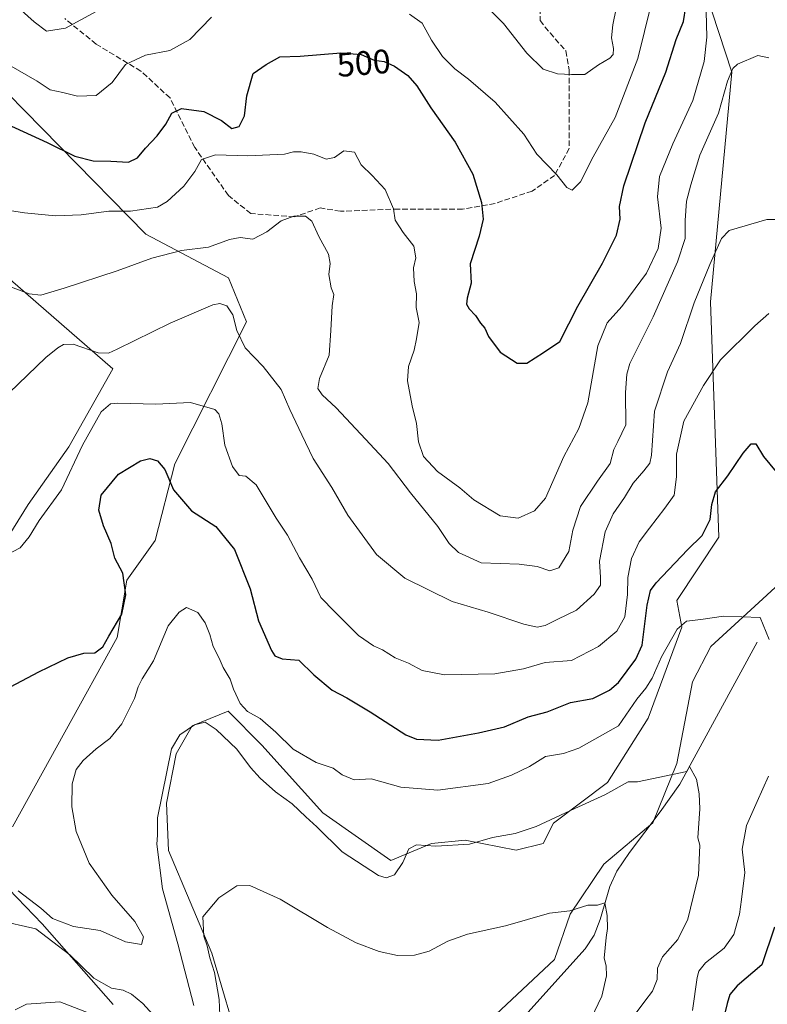
# Model space of a CAD drawing. Units: metres. Extents: x 587040 to 590483, y 4724352 to 4726710.
# Drawn here: x 589393 to 589613, y 4726202 to 4726492 of the extents above; entities that cross this region are included whole.
import ezdxf
from ezdxf.enums import TextEntityAlignment as Align

# ---------------------------------------------------------------- set-up
doc = ezdxf.new("R2010")
doc.units = ezdxf.units.M
doc.header["$MEASUREMENT"] = 0
doc.linetypes.add('DGN Style 3', pattern=[2.307223458686699, 1.648016756204785, -0.6592067024819142])
for name, color, linetype, lineweight in [('Corriente natural lineal', 142, 'Continuous', 13), ('Cultivos herbáceos CxS', 92, 'Continuous', 0), ('Cultivos leñosos CxS', 92, 'Continuous', 0), ('Curva de nivel maestra', 30, 'Continuous', 30), ('Curva de nivel normal', 30, 'Continuous', 0), ('Matorral CxS', 135, 'Continuous', 0), ('Rótulo de curva de nivel directora', 7, 'Continuous', 0), ('Senda', 7, 'DGN Style 3', 0)]:
    doc.layers.add(name, color=color, linetype=linetype, lineweight=lineweight)
doc.styles.add('Style-Arial', font='txt')

# ---------------------------------------------------------------- blocks, each defined once
blk = doc.blocks.new('*U12')
at = {"layer": 'Matorral CxS', "color": 135, "linetype": 'Continuous', "lineweight": 0}
blk.add_polyline3d([(589512.6727, 4726179.495300001, 453.9149000000034), (589550.3982999995, 4726214.780900001, 458.6840999999986), (589555.0299000005, 4726228.111500001, 460.3637000000017), (589564.9241000004, 4726242.901900001, 463.0258999999933), (589579.4232999999, 4726255.0931, 464.3693999999959), (589586.4105000002, 4726272.5613, 466.0586000000039), (589591.0683000004, 4726296.6271, 468.1922999999952), (589596.5028999997, 4726307.106699999, 469.3524999999936), (589629.5937000001, 4726337.497300001, 474.8638000000064), (589626.8309000004, 4726367.9157, 477.7005999999965), (589635.8136999998, 4726402.483100001, 483.6300000000047), (589646.8695, 4726455.7159, 491.3065000000061), (589642.7609000001, 4726468.517899999, 491.5975999999937), (589641.3435000004, 4726514.479900001, 497.2137999999978), (589655.4134999998, 4726541.148499999, 503.1114999999991), (589672.3271000005, 4726554.1623, 506.3534000000073), (589717.1586999996, 4726594.607899999, 516.000199999995), (589719.9886999996, 4726605.8037, 516.1009999999952), (589730.2840999998, 4726615.5667, 518.4573999999993)], dxfattribs=at)
blk = doc.blocks.new('*U19')
at = {"layer": 'Cultivos herbáceos CxS', "color": 92, "linetype": 'Continuous', "lineweight": 0}
for points in [[(589730.2840999998, 4726615.5667, 518.4573999999993), (589719.9886999996, 4726605.8037, 516.1009999999952), (589717.1586999996, 4726594.607899999, 516.000199999995), (589672.3271000005, 4726554.1623, 506.3534000000073), (589655.4134999998, 4726541.148499999, 503.1114999999991), (589641.3435000004, 4726514.479900001, 497.2137999999978), (589642.7609000001, 4726468.517899999, 491.5975999999937), (589646.8695, 4726455.7159, 491.3065000000061), (589635.8136999998, 4726402.483100001, 483.6300000000047), (589626.8309000004, 4726367.9157, 477.7005999999965), (589629.5937000001, 4726337.497300001, 474.8638000000064), (589596.5028999997, 4726307.106699999, 469.3524999999936), (589591.0683000004, 4726296.6271, 468.1922999999952), (589586.4105000002, 4726272.5613, 466.0586000000039), (589579.4232999999, 4726255.0931, 464.3693999999959), (589564.9241000004, 4726242.901900001, 463.0258999999933), (589555.0299000005, 4726228.111500001, 460.3637000000017), (589550.3982999995, 4726214.780900001, 458.6840999999986), (589512.6727, 4726179.495300001, 453.9149000000034)], [(589385.0884999996, 4726332.9793, 480.2786000000052), (589395.0853000004, 4726348.973300001, 481.2758000000031), (589407.0812999997, 4726365.967300001, 481.8555999999954), (589420.0768999998, 4726388.959100001, 484.2998999999982), (589382.0909000002, 4726421.9485, 492.6071999999986)], [(589378.7719000002, 4726480.626900001, 503.5414000000019), (589429.8229, 4726428.6733, 493.101999999999), (589454.2363, 4726415.7819, 487.4030000000057), (589459.4533000002, 4726402.846899999, 485.9882999999973), (589438.3157000003, 4726360.973300001, 476.2143000000069), (589432.5312999999, 4726338.329299999, 473.0348999999987), (589424.2367000004, 4726326.6161, 474.5871999999945), (589421.3258999996, 4726309.736099999, 474.483699999997), (589390.4753000002, 4726253.857100001, 473.4894999999961)], [(589379.4155000001, 4726245.7083, 471.0605000000069), (589399.2056999998, 4726225.335300001, 468.077099999995), (589420.1601, 4726201.469900001, 463.5831000000035)], [(589457.9946999997, 4726186.917500001, 457.8364000000002), (589449.2641000003, 4726216.603700001, 460.3227000000043), (589436.4589000001, 4726246.8715, 463.6735000000045), (589435.8771000003, 4726260.8413, 465.0412000000069), (589438.7874999996, 4726275.393300001, 465.3340000000026), (589443.4590999996, 4726283.645099999, 466.2611000000034), (589454.0635000002, 4726287.9937, 469.1698999999935), (589464.0597000001, 4726277.996900001, 469.0639999999985), (589482.0531000001, 4726258.003699999, 468.9140000000043), (589502.0459000003, 4726244.008099999, 466.7888999999996), (589514.0417, 4726249.006300001, 466.0506000000024), (589524.0383000001, 4726250.006100001, 466.1518999999971), (589539.0330999997, 4726247.006300001, 464.374100000001), (589547.0302999998, 4726249.005899999, 464.1843999999983), (589550.0295000002, 4726255.003500001, 465.3228999999993), (589566.0239000004, 4726266.999299999, 466.6128000000026), (589578.0201000003, 4726285.992500001, 468.1535000000004), (589587.9741000002, 4726312.789899999, 470.5921999999992), (589586.4112999998, 4726320.6931, 472.5749000000069), (589598.8324999996, 4726339.3247, 474.398199999996), (589596.4288999997, 4726408.705700001, 484.0191999999952), (589602.6491, 4726476.456700001, 490.6646000000038), (589595.0482999999, 4726499.9627, 496.2243000000017)]]:
    blk.add_polyline3d(points, dxfattribs=at)

msp = doc.modelspace()

# ---------------------------------------------------------------- linework, layer by layer
at = {"layer": 'Corriente natural lineal', "color": 142, "linetype": 'Continuous', "lineweight": 13}
msp.add_polyline3d([(589610.2001, 4726308.4001, 470.3812000000034), (589587.3300999999, 4726266.4801, 465.8010999999969), (589581.5900999998, 4726258.3201, 464.6254000000045), (589572.5201000003, 4726246.370100001, 463.6202999999951), (589568.7701000003, 4726240.800100001, 463.2252000000008), (589566.6501000002, 4726236.3201, 462.8880999999965), (589563.8101000004, 4726226.610099999, 461.1808000000019), (589562.0500999996, 4726221.960100001, 460.3858000000037), (589559.4501, 4726217.940099999, 459.6033000000025), (589537.2301000003, 4726193.200099999, 456.4814999999944)], dxfattribs=at)
at = {"layer": 'Cultivos herbáceos CxS', "color": 92, "linetype": 'Continuous', "lineweight": 0}
for points in [[(589730.2840999998, 4726615.5667, 518.4573999999993), (589719.9886999996, 4726605.8037, 516.1009999999952), (589717.1586999996, 4726594.607899999, 516.000199999995), (589672.3271000005, 4726554.1623, 506.3534000000073), (589655.4134999998, 4726541.148499999, 503.1114999999991), (589641.3435000004, 4726514.479900001, 497.2137999999978), (589642.7609000001, 4726468.517899999, 491.5975999999937), (589646.8695, 4726455.7159, 491.3065000000061), (589635.8136999998, 4726402.483100001, 483.6300000000047), (589626.8309000004, 4726367.9157, 477.7005999999965), (589629.5937000001, 4726337.497300001, 474.8638000000064), (589596.5028999997, 4726307.106699999, 469.3524999999936), (589591.0683000004, 4726296.6271, 468.1922999999952), (589586.4105000002, 4726272.5613, 466.0586000000039), (589579.4232999999, 4726255.0931, 464.3693999999959), (589564.9241000004, 4726242.901900001, 463.0258999999933), (589555.0299000005, 4726228.111500001, 460.3637000000017), (589550.3982999995, 4726214.780900001, 458.6840999999986), (589512.6727, 4726179.495300001, 453.9149000000034)], [(589457.9946999997, 4726186.917500001, 457.8364000000002), (589449.2641000003, 4726216.603700001, 460.3227000000043), (589436.4589000001, 4726246.8715, 463.6735000000045), (589435.8771000003, 4726260.8413, 465.0412000000069), (589438.7874999996, 4726275.393300001, 465.3340000000026), (589443.4590999996, 4726283.645099999, 466.2611000000034), (589454.0635000002, 4726287.9937, 469.1698999999935), (589464.0597000001, 4726277.996900001, 469.0639999999985), (589482.0531000001, 4726258.003699999, 468.9140000000043), (589502.0459000003, 4726244.008099999, 466.7888999999996), (589514.0417, 4726249.006300001, 466.0506000000024), (589524.0383000001, 4726250.006100001, 466.1518999999971), (589539.0330999997, 4726247.006300001, 464.374100000001), (589547.0302999998, 4726249.005899999, 464.1843999999983), (589550.0295000002, 4726255.003500001, 465.3228999999993), (589566.0239000004, 4726266.999299999, 466.6128000000026), (589578.0201000003, 4726285.992500001, 468.1535000000004), (589587.9741000002, 4726312.789899999, 470.5921999999992), (589586.4112999998, 4726320.6931, 472.5749000000069), (589598.8324999996, 4726339.3247, 474.398199999996), (589596.4288999997, 4726408.705700001, 484.0191999999952), (589602.6491, 4726476.456700001, 490.6646000000038), (589595.0482999999, 4726499.9627, 496.2243000000017)], [(589374.0919000005, 4726315.9857, 478.4168000000063), (589385.0884999996, 4726332.9793, 480.2786000000052), (589395.0853000004, 4726348.973300001, 481.2758000000031), (589407.0812999997, 4726365.967300001, 481.8555999999954), (589420.0768999998, 4726388.959100001, 484.2998999999982), (589382.0909000002, 4726421.9485, 492.6071999999986), (589369.0957000004, 4726437.943299999, 493.5779999999941), (589362.0985000003, 4726450.9387, 495.3616000000038), (589351.1023000004, 4726460.9353, 496.0562999999966), (589334.1085000001, 4726464.9343, 494.3439000000071), (589322.1127000004, 4726473.931299999, 494.3559999999998), (589304.1193000004, 4726481.928900001, 493.5743999999977), (589285.1256999997, 4726487.927300001, 492.6134000000021), (589287.8728999998, 4726468.697899999, 491.4379000000045), (589288.1246999997, 4726466.9343, 491.3255999999965), (589297.1209000006, 4726447.941099999, 489.7228999999934), (589242.5537, 4726438.8477, 489.383799999996)], [(589378.7719000002, 4726480.626900001, 503.5414000000019), (589429.8229, 4726428.6733, 493.101999999999), (589454.2363, 4726415.7819, 487.4030000000057), (589459.4533000002, 4726402.846899999, 485.9882999999973), (589438.3157000003, 4726360.973300001, 476.2143000000069), (589432.5312999999, 4726338.329299999, 473.0348999999987), (589424.2367000004, 4726326.6161, 474.5871999999945), (589421.3258999996, 4726309.736099999, 474.483699999997), (589390.4753000002, 4726253.857100001, 473.4894999999961)], [(589379.4155000001, 4726245.7083, 471.0605000000069), (589399.2056999998, 4726225.335300001, 468.077099999995), (589420.1601, 4726201.469900001, 463.5831000000035)]]:
    msp.add_polyline3d(points, dxfattribs=at)
at = {"layer": 'Cultivos leñosos CxS', "color": 92, "linetype": 'Continuous', "lineweight": 0}
for points in [[(589374.0919000005, 4726315.9857, 478.4168000000063), (589385.0884999996, 4726332.9793, 480.2786000000052), (589395.0853000004, 4726348.973300001, 481.2758000000031), (589407.0812999997, 4726365.967300001, 481.8555999999954), (589420.0768999998, 4726388.959100001, 484.2998999999982), (589382.0909000002, 4726421.9485, 492.6071999999986), (589369.0957000004, 4726437.943299999, 493.5779999999941), (589362.0985000003, 4726450.9387, 495.3616000000038), (589351.1023000004, 4726460.9353, 496.0562999999966), (589334.1085000001, 4726464.9343, 494.3439000000071), (589322.1127000004, 4726473.931299999, 494.3559999999998), (589304.1193000004, 4726481.928900001, 493.5743999999977), (589285.1256999997, 4726487.927300001, 492.6134000000021), (589287.8728999998, 4726468.697899999, 491.4379000000045), (589288.1246999997, 4726466.9343, 491.3255999999965), (589297.1209000006, 4726447.941099999, 489.7228999999934), (589242.5537, 4726438.8477, 489.383799999996)], [(589382.0909000002, 4726421.9485, 492.6071999999986), (589420.0768999998, 4726388.959100001, 484.2998999999982), (589407.0812999997, 4726365.967300001, 481.8555999999954), (589395.0853000004, 4726348.973300001, 481.2758000000031), (589385.0884999996, 4726332.9793, 480.2786000000052)]]:
    msp.add_polyline3d(points, dxfattribs=at)
at = {"layer": 'Curva de nivel maestra', "color": 30, "linetype": 'Continuous', "lineweight": 30, "flags": 128}
for points, elevation in [([(589388.8799999999, 4726461.1801), (589400.7199999997, 4726455.710100001), (589408.9000000004, 4726451.6801), (589414.29, 4726450.300100001), (589419.5099999999, 4726450.2601), (589424.6900000004, 4726449.950099999), (589427.3600000005, 4726451.200099999), (589429.6799999997, 4726454.0801), (589433.0999999996, 4726457.720100001), (589435.6799999997, 4726461.1801), (589437.4299999997, 4726464.380100001), (589440.3700000001, 4726465.720100001), (589446.9500000002, 4726464.890100001), (589452.1399999997, 4726462.2501), (589455.2000000002, 4726459.8101), (589457.3200000003, 4726460.450099999), (589458.9400000004, 4726463.640100001), (589459.6299999999, 4726469.5001), (589461.4299999997, 4726476.030099999), (589465.2800000003, 4726478.780099999), (589469.3499999996, 4726480.950099999), (589475.3499999996, 4726481.1601), (589487.3499999996, 4726482.1501), (589493.3499999996, 4726481.700099999), (589497.1500000004, 4726480.0601), (589500.1299999999, 4726479.6601), (589503.1699999999, 4726478.290100001), (589507.0999999996, 4726475.530099999), (589509.7800000003, 4726472.440099999), (589513.8700000001, 4726465.960100001), (589521.0599999996, 4726455.860099999), (589526.25, 4726446.390100001), (589528.8799999999, 4726438.020099999), (589529.3600000005, 4726433.140100001), (589528.1900000004, 4726428.140100001), (589525.5199999996, 4726419.9901), (589525.7400000002, 4726414.210100001), (589524.5700000003, 4726409.8301), (589524.4199999999, 4726408.0801), (589525.2199999997, 4726406.640100001), (589527.1100000005, 4726404.7401), (589528.5, 4726402.4801), (589529.8099999996, 4726400.9801), (589530.8700000001, 4726398.550100001), (589534.2999999998, 4726393.940099999), (589539.3499999996, 4726390.610099999), (589542.1600000003, 4726390.6801), (589547.1100000005, 4726393.800100001), (589551.9400000004, 4726397.020099999), (589557.2400000002, 4726407.4801), (589564.54, 4726420.140100001), (589568.7000000002, 4726428.390100001), (589569.7699999996, 4726433.120100001), (589569.5, 4726436.850099999), (589570.8499999996, 4726442.9901), (589577.1200000001, 4726461.5101), (589583.2100000001, 4726476.460100001), (589586.2800000003, 4726486.130100001), (589588.4699999997, 4726491.460100001), (589589.1100000005, 4726495.7301)], 500), ([(589386.4400000004, 4726293.450099999), (589398.1900000004, 4726299.6601), (589406.75, 4726303.7401), (589411.5199999996, 4726305.1501), (589414.7999999998, 4726305.2401), (589417.0700000003, 4726306.9801), (589418.8700000001, 4726310.120100001), (589422.7599999999, 4726316.610099999), (589423.9299999997, 4726322.340100001), (589422.9900000002, 4726328.670100001), (589420.6100000005, 4726333.1601), (589419.6200000001, 4726337.420100001), (589417.3200000003, 4726342.640100001), (589415.9299999997, 4726347.340100001), (589416.6200000001, 4726351.7601), (589421.7400000002, 4726357.9101), (589428.2599999999, 4726361.8301), (589430.9699999997, 4726362.5001), (589433.2599999999, 4726361.890100001), (589435.3600000005, 4726359.300100001), (589437.9800000004, 4726353.270099999), (589443.3099999996, 4726347.110099999), (589450.4100000003, 4726342.460100001), (589455.9199999999, 4726335.7401), (589460.5700000003, 4726324.120100001), (589463.0099999999, 4726314.6601), (589466.8499999996, 4726305.860099999), (589467.8899999997, 4726304.350099999), (589470.0199999996, 4726303.450099999), (589474.9500000002, 4726303.0601), (589479.4100000003, 4726298.770099999), (589484.8200000003, 4726294.1801), (589489.1200000001, 4726291.9801), (589495.9400000004, 4726287.850099999), (589506.5199999996, 4726281.050100001), (589509.6399999997, 4726279.790100001), (589516.0099999999, 4726279.420100001), (589527.9199999999, 4726281.670100001), (589535.6399999997, 4726283.360099999), (589542.6100000005, 4726286.300100001), (589548.2199999997, 4726287.8101), (589555.0700000003, 4726290.520099999), (589561.6299999999, 4726291.710100001), (589566.5599999996, 4726294.1801), (589569.2300000004, 4726296.460100001), (589574.3799999999, 4726303.300100001), (589576.2199999997, 4726307.4801), (589577.7000000002, 4726319.3201), (589578.7000000002, 4726323.610099999), (589580.3899999997, 4726325.9001), (589589.5899999999, 4726335.5801), (589593.9400000004, 4726339.8101), (589596.3399999999, 4726344.520099999), (589596.7800000003, 4726348.9801), (589597.8799999999, 4726352.670100001), (589601.54, 4726357.4001), (589606.0300000003, 4726364.0701), (589608.4000000004, 4726366.870100001), (589609.75, 4726366.8201), (589612.0499999998, 4726363.110099999), (589617.6600000003, 4726356.290100001)], 475), ([(589615.25, 4726224.340100001), (589611.54, 4726213.170100001), (589604.2199999997, 4726206.970100001), (589602.1100000005, 4726204.4801), (589601.2999999998, 4726201.840100001), (589600.1600000003, 4726196.840100001)], 475)]:
    msp.add_lwpolyline(points, dxfattribs=dict(at, elevation=elevation))
at = {"layer": 'Curva de nivel normal', "color": 30, "linetype": 'Continuous', "lineweight": 0, "flags": 128}
for points, elevation in [([(589382.6100000005, 4726436.7601), (589394.04, 4726434.940099999), (589403.1200000001, 4726434.0701), (589410.7199999997, 4726434.4001), (589418.8700000001, 4726435.4301), (589425.2400000002, 4726435.470100001), (589433.2300000004, 4726436.640100001), (589436.0599999996, 4726438.280099999), (589441.0099999999, 4726442.870100001), (589444.2100000001, 4726447.140100001), (589446.2199999997, 4726450.690099999), (589450.3499999996, 4726452.0801), (589459.9000000004, 4726451.7601), (589470.6799999997, 4726452.3201), (589473.3300000001, 4726452.960100001), (589475.6100000005, 4726452.970100001), (589479.3300000001, 4726452.280099999), (589483.0199999996, 4726450.840100001), (589485.4600000001, 4726451.270099999), (589488.2100000001, 4726453.280099999), (589491.3799999999, 4726452.840100001), (589493.3499999996, 4726449.140100001), (589496.5899999999, 4726446.040100001), (589500.3700000001, 4726441.8301), (589502.9100000003, 4726436.140100001), (589503.3399999999, 4726432.840100001), (589505.7199999997, 4726429.140100001), (589508.8300000001, 4726425.200099999), (589509.4800000004, 4726421.7301), (589508.79, 4726418.780099999), (589508.9400000004, 4726414.770099999), (589509.6200000001, 4726411.050100001), (589509.5899999999, 4726407.090100001), (589510.4600000001, 4726402.620100001), (589509.6699999999, 4726397.800100001), (589508.9600000001, 4726394.4801), (589507.2599999999, 4726389.700099999), (589507.0199999996, 4726385.4001), (589508.3300000001, 4726378.050100001), (589509.6600000003, 4726372.8201), (589510.29, 4726367.4801), (589511.6799999997, 4726363.110099999), (589515.8600000005, 4726358.690099999), (589522.4000000004, 4726353.880100001), (589526.5899999999, 4726350.300100001), (589534.3099999996, 4726345.640100001), (589539.5999999996, 4726344.9801), (589544.4199999999, 4726347.050100001), (589547.7300000004, 4726350.8201), (589553.1600000003, 4726363.1501), (589557.5700000003, 4726371.420100001), (589560.1799999997, 4726378.9001), (589563.1399999997, 4726395.7601), (589565.8600000005, 4726402.530099999), (589570.2100000001, 4726407.3201), (589574.1799999997, 4726412.6601), (589577.5300000003, 4726417.2301), (589580.9299999997, 4726424.4301), (589581.8399999999, 4726430.5001), (589580.7400000002, 4726439.710100001), (589581.3600000005, 4726445.7501), (589585.2699999996, 4726455.370100001), (589591.2199999997, 4726468.130100001), (589594.5, 4726479.6601), (589595.3300000001, 4726486.800100001), (589594.7400000002, 4726509.600099999)], 495), ([(589526.7999999998, 4726499.5701), (589535.3300000001, 4726490.8101), (589542.2100000001, 4726482.090100001), (589546.9900000002, 4726477.3201), (589551.2800000003, 4726475.970100001), (589555.3399999999, 4726475.8101), (589559.3399999999, 4726475.8201), (589563.3399999999, 4726478.6601), (589566.7400000002, 4726480.640100001), (589567.7100000001, 4726481.6601), (589567.8099999996, 4726483.4801), (589567.2300000004, 4726486.600099999), (589567.5599999996, 4726490.420100001), (589569.5899999999, 4726500.190099999)], 510), ([(589507.5800000001, 4726493.5801), (589511.29, 4726490.880100001), (589514.0899999999, 4726485.880100001), (589517.3099999996, 4726481.100099999), (589520.9600000001, 4726477.420100001), (589524.9800000004, 4726474.440099999), (589532.8300000001, 4726467.620100001), (589541.3499999996, 4726458.140100001), (589545.1900000004, 4726452.3201), (589551.0499999998, 4726446.190099999), (589554.0099999999, 4726442.5001), (589555.5800000001, 4726441.6801), (589558.0499999998, 4726444.1601), (589561.8200000003, 4726451.470100001), (589568.2400000002, 4726463.130100001), (589574.9199999999, 4726480.460100001), (589578.8799999999, 4726496.460100001)], 505), ([(589392.1399999997, 4726495.5801), (589396.8899999997, 4726491.350099999), (589400.54, 4726488.530099999), (589406.1100000005, 4726489.460100001), (589415.1699999999, 4726494.380100001)], 510), ([(589389.3399999999, 4726478.6601), (589397.7199999997, 4726473.8201), (589401.5899999999, 4726471.290100001), (589405.3399999999, 4726470.5001), (589409.6900000004, 4726469.380100001), (589415.1399999997, 4726469.590100001), (589419.8200000003, 4726473.450099999), (589423.8099999996, 4726478.720100001), (589429.6799999997, 4726481.520099999), (589436.8600000005, 4726482.870100001), (589442.7400000002, 4726486.090100001), (589449.1600000003, 4726492.6601)], 505), ([(589613.6299999999, 4726480.7401), (589610.3300000001, 4726481.4001), (589604.3300000001, 4726478.850099999), (589602.9600000001, 4726477.5101), (589601.3799999999, 4726473.790100001), (589598.7100000001, 4726464.380100001), (589593.2100000001, 4726452.0001), (589590.5499999998, 4726443.200099999), (589589.3099999996, 4726438.460100001), (589588.9100000003, 4726432.7301), (589588.9400000004, 4726427.380100001), (589586.7000000002, 4726420.530099999), (589579.4400000004, 4726404.350099999), (589572.6399999997, 4726390.5001), (589571.6699999999, 4726387.440099999), (589571.3600000005, 4726382.020099999), (589571.4400000004, 4726372.450099999), (589569.0499999998, 4726367.5701), (589567.8799999999, 4726365.140100001), (589566.7599999999, 4726361.050100001), (589563.0099999999, 4726355.870100001), (589558.0499999998, 4726348.340100001), (589555.8200000003, 4726341.440099999), (589554.5700000003, 4726335.100099999), (589551.6399999997, 4726330.300100001), (589548.9699999997, 4726329.4001), (589545.2699999996, 4726330.720100001), (589539.9699999997, 4726331.4101), (589528.7699999996, 4726331.7601), (589522.04, 4726334.8101), (589519.3200000003, 4726337.460100001), (589515.9600000001, 4726342.4301), (589507.8399999999, 4726352.4001), (589501.3099999996, 4726361.100099999), (589494.5800000001, 4726368.2601), (589485.9500000002, 4726377.520099999), (589481.8600000005, 4726381.2601), (589480.5800000001, 4726383.170100001), (589481.04, 4726386.140100001), (589483.9100000003, 4726392.960100001), (589484.4199999999, 4726400.3101), (589484.7999999998, 4726407.550100001), (589485.2400000002, 4726410.9001), (589484.5, 4726412.9101), (589483.7699999996, 4726416.840100001), (589484.2300000004, 4726420.0101), (589483.6900000004, 4726422.8201), (589480.8099999996, 4726428.040100001), (589478.7599999999, 4726432.5001), (589476.9100000003, 4726434.020099999), (589473.4400000004, 4726434.040100001), (589469.7199999997, 4726432.6501), (589465.5, 4726429.370100001), (589461.3600000005, 4726427.210100001), (589457.6799999997, 4726427.7301), (589454.5300000003, 4726427.1501), (589448.29, 4726424.8301), (589440.3700000001, 4726423.920100001), (589431.5599999996, 4726421.610099999), (589421.3600000005, 4726417.880100001), (589405.6900000004, 4726412.7401), (589398.8600000005, 4726410.7401), (589395.4000000004, 4726411.110099999), (589382.2400000002, 4726416.020099999)], 490), ([(589617.4699999997, 4726433.0101), (589613.0300000003, 4726433.0101), (589601.9400000004, 4726429.7501), (589599.6399999997, 4726427.370100001), (589596.1699999999, 4726419.7501), (589591.5700000003, 4726408.470100001), (589587.5800000001, 4726396.470100001), (589583.7000000002, 4726388.140100001), (589579.8700000001, 4726376.4801), (589579.0099999999, 4726363.4801), (589578.4900000002, 4726361.1601), (589576.7000000002, 4726358.850099999), (589573.5899999999, 4726355.290100001), (589571.0099999999, 4726351.040100001), (589567.6699999999, 4726346.200099999), (589565.29, 4726340.880100001), (589563.6100000005, 4726332.300100001), (589563.9699999997, 4726327.4801), (589563.9000000004, 4726325.1501), (589562.0499999998, 4726322.4801), (589556.8200000003, 4726317.8201), (589551.4000000004, 4726315.120100001), (589547.6299999999, 4726313.300100001), (589545.2999999998, 4726312.790100001), (589541.29, 4726313.690099999), (589530.75, 4726317.170100001), (589520.1399999997, 4726320.380100001), (589506.1699999999, 4726327.2401), (589497.9000000004, 4726334.2501), (589489.4100000003, 4726345.770099999), (589484.6299999999, 4726353.9801), (589479.1399999997, 4726362.520099999), (589475.8700000001, 4726369.550100001), (589472.3200000003, 4726376.960100001), (589469.7100000001, 4726382.840100001), (589464.3700000001, 4726389.6501), (589459.0700000003, 4726395.1601), (589456.6500000004, 4726400.2601), (589455.4199999999, 4726404.880100001), (589453.7400000002, 4726407.5101), (589451.6600000003, 4726408.210100001), (589449.5599999996, 4726407.8201), (589436.9800000004, 4726402.450099999), (589421.3799999999, 4726394.790100001), (589418.7800000003, 4726393.610099999), (589415.7699999996, 4726393.7401), (589408.3799999999, 4726396.270099999), (589405.5099999999, 4726396.120100001), (589403.8300000001, 4726395.190099999), (589400.25, 4726392.270099999), (589383.9400000004, 4726376.6601)], 485), ([(589386.0300000003, 4726332.7601), (589392.7100000001, 4726336.210100001), (589395.4100000003, 4726339.4001), (589398.3700000001, 4726344.210100001), (589404.9699999997, 4726353.3301), (589411.1399999997, 4726366.470100001), (589416.6699999999, 4726376.3201), (589419.3799999999, 4726378.6601), (589421.5, 4726378.890100001), (589432.7199999997, 4726378.5701), (589443.0199999996, 4726379.0701), (589450.1900000004, 4726376.940099999), (589451.3300000001, 4726375.7401), (589452.2199999997, 4726372.720100001), (589453.1200000001, 4726366.420100001), (589455.3499999996, 4726360.140100001), (589457.3799999999, 4726357.5001), (589459.3499999996, 4726357.350099999), (589462.3200000003, 4726354.7401), (589468.2100000001, 4726344.950099999), (589471.5899999999, 4726339.9101), (589475.0999999996, 4726333.200099999), (589478.8300000001, 4726326.960100001), (589481.4199999999, 4726321.5601), (589485.5199999996, 4726317.3201), (589492.5099999999, 4726310.3101), (589496.9199999999, 4726307.290100001), (589499.6600000003, 4726306.130100001), (589503.3499999996, 4726303.720100001), (589507.3399999999, 4726302.210100001), (589511.3399999999, 4726300.020099999), (589517.9500000002, 4726298.770099999), (589532.79, 4726299.040100001), (589541.2599999999, 4726300.540100001), (589547.5700000003, 4726302.370100001), (589555.4100000003, 4726302.950099999), (589563.3799999999, 4726307.0601), (589568.7699999996, 4726311.610099999), (589571.1299999999, 4726315.840100001), (589571.8899999997, 4726322.460100001), (589572.0099999999, 4726327.4801), (589573.1100000005, 4726333.020099999), (589575.3700000001, 4726337.960100001), (589578.4299999997, 4726341.960100001), (589582.8799999999, 4726347.920100001), (589585.6399999997, 4726351.7601), (589586.3799999999, 4726357.1501), (589586.3499999996, 4726363.8201), (589588.54, 4726373.5001), (589594.3600000005, 4726384.0801), (589599.3300000001, 4726391.590100001), (589609.5, 4726401.640100001), (589613.5599999996, 4726405.3201)], 480), ([(589613.6900000004, 4726309.110099999), (589611.0724999999, 4726315.608300001), (589600.2300000004, 4726316.050100001), (589593.5199999996, 4726315.0101), (589589.29, 4726314.5601), (589586.5700000003, 4726312.210100001), (589581.9500000002, 4726304.0001), (589579.1399999997, 4726297.7601), (589577.2800000003, 4726294.8201), (589574.6200000001, 4726291.5801), (589569.2100000001, 4726283.720100001), (589557.5599999996, 4726277.120100001), (589553.0300000003, 4726275.4901), (589547.6799999997, 4726274.6801), (589543.0099999999, 4726271.720100001), (589537.6699999999, 4726269.140100001), (589530.8300000001, 4726266.720100001), (589515.9400000004, 4726264.690099999), (589505.0599999996, 4726265.550100001), (589496.2599999999, 4726268.0801), (589491.2999999998, 4726267.780099999), (589487.7199999997, 4726269.200099999), (589485.0499999998, 4726271.200099999), (589480.0700000003, 4726272.880100001), (589473.29, 4726276.770099999), (589468.2000000002, 4726281.850099999), (589463.5, 4726285.8201), (589459.7599999999, 4726287.950099999), (589457.6500000004, 4726290.2601), (589455.6699999999, 4726294.520099999), (589454.6399999997, 4726297.4801), (589452.6600000003, 4726300.880100001), (589451.3899999997, 4726303.690099999), (589449.6900000004, 4726307.120100001), (589448.7100000001, 4726310.6601), (589447.2999999998, 4726314.0701), (589445.1200000001, 4726317.110099999), (589441.7999999998, 4726318.620100001), (589439.5999999996, 4726317.1801), (589436.3600000005, 4726313.1501), (589432.0899999999, 4726302.8201), (589428.7400000002, 4726297.5101), (589427.5, 4726295.210100001), (589426.4500000002, 4726291.7601), (589422.7000000002, 4726284.2601), (589419.1699999999, 4726279.960100001), (589415.1699999999, 4726276.940099999), (589411.3099999996, 4726273.4901), (589409.25, 4726270.8301), (589408.0199999996, 4726266.5701), (589407.9500000002, 4726259.790100001), (589409.2000000002, 4726252.5701), (589413.0700000003, 4726243.220100001), (589419.8099999996, 4726233.7601), (589426.5099999999, 4726225.970100001), (589429.1200000001, 4726221.460100001), (589428.5300000003, 4726219.2401), (589423.8200000003, 4726219.940099999), (589416.3200000003, 4726223.3101), (589408.4199999999, 4726224.530099999), (589402.2300000004, 4726226.9101), (589398.7999999998, 4726229.9101), (589392.1799999997, 4726235.020099999)], 470), ([(589443.9199999999, 4726201.170100001), (589439.25, 4726219.4001), (589434.7000000002, 4726235.610099999), (589433, 4726248.780099999), (589433.2100000001, 4726251.470100001), (589433.29, 4726256.5601), (589437.4000000004, 4726276.870100001), (589439.8799999999, 4726281.0601), (589444.1600000003, 4726283.940099999), (589447.2599999999, 4726284.7501), (589450.5199999996, 4726282.5701), (589456.6699999999, 4726276.7601), (589460.7199999997, 4726271.4301), (589463.4900000002, 4726268.300100001), (589468.0899999999, 4726264.2401), (589473, 4726260.6501), (589476.9800000004, 4726256.8201), (589480.2699999996, 4726253.9001), (589487.7599999999, 4726246.5601), (589498.4199999999, 4726239.590100001), (589500.6799999997, 4726238.890100001), (589503.2000000002, 4726239.710100001), (589505.5899999999, 4726243.340100001), (589507.3600000005, 4726247.4001), (589509.6600000003, 4726248.630100001), (589515.3499999996, 4726248.170100001), (589525.3200000003, 4726248.7401), (589532.1200000001, 4726250.790100001), (589538.7199999997, 4726251.9001), (589544.9600000001, 4726254.020099999), (589556.3300000001, 4726259.3201), (589565.2000000002, 4726263.3101), (589572.1100000005, 4726267.200099999), (589574.8150000004, 4726267.215100001), (589589.3951000003, 4726270.2653), (589590.1657999996, 4726271.6779), (589592.2473999998, 4726267.930299999), (589593.0412, 4726263.643999999), (589593.1999000004, 4726259.198999999), (589592.625, 4726250.6851), (589593.2000000002, 4726248.4901), (589592.8600000005, 4726239.690099999), (589589.7300000004, 4726226.630100001), (589586.7599999999, 4726220.670100001), (589582.2199999997, 4726215.5801), (589580.7300000004, 4726212.210100001), (589580.6900000004, 4726208.850099999), (589579.3200000003, 4726205.460100001), (589576.9900000002, 4726202.5001), (589573.3200000003, 4726197.5001)], 465), ([(589591.1200000001, 4726199.720100001), (589592.4500000002, 4726209.5001), (589592.9100000003, 4726211.360099999), (589594.9000000004, 4726213.7401), (589600.4400000004, 4726218.140100001), (589603.3200000003, 4726222.1501), (589604.9600000001, 4726228.170100001), (589605.5599999996, 4726232.470100001), (589606.54, 4726240.4301), (589605.7400000002, 4726247.360099999), (589606.9699999997, 4726254.340100001), (589610.1799999997, 4726261.380100001), (589613.5499999998, 4726268.850099999)], 470), ([(589561.2100000001, 4726197.340100001), (589564.3799999999, 4726203.9101), (589565.7400000002, 4726209.9101), (589565.5899999999, 4726212.940099999), (589565.0499999998, 4726215.170100001), (589565.5773999998, 4726221.2577), (589566.0536000002, 4726223.9564), (589565.8948999997, 4726227.7664), (589565.2301000003, 4726231.4652), (589563.0373000001, 4726230.7827), (589560.1798, 4726230.7827), (589554.9199999999, 4726229.100099999), (589548.8799999999, 4726228.4001), (589535.8899999997, 4726224.6601), (589524.6699999999, 4726222.200099999), (589518.9400000004, 4726220.1601), (589513.3899999997, 4726217.2301), (589509.0300000003, 4726216.0001), (589504.0099999999, 4726215.960100001), (589498.6299999999, 4726217.120100001), (589491.8799999999, 4726219.700099999), (589483.4299999997, 4726224.2401), (589469.4199999999, 4726232.5601), (589460.4600000001, 4726236.600099999), (589456.6799999997, 4726236.520099999), (589451.3499999996, 4726233.0001), (589446.6200000001, 4726227.360099999), (589446.8799999999, 4726221.6501), (589447.9100000003, 4726218.780099999), (589448.6699999999, 4726215.280099999), (589450.04, 4726210.950099999), (589451.4699999997, 4726202.950099999), (589451.8399999999, 4726193.5001)], 460), ([(589385.9299999997, 4726226.4101), (589397.3399999999, 4726223.8201), (589407.3499999996, 4726216.1601), (589414.4600000001, 4726209.270099999), (589419.6900000004, 4726206.290100001), (589423.0999999996, 4726205.7301), (589425.5300000003, 4726204.5601), (589428.9299999997, 4726201.8101), (589431.8300000001, 4726198.590100001)], 465), ([(589417.9400000004, 4726197.040100001), (589404.4600000001, 4726202.270099999), (589394.6299999999, 4726201.600099999), (589391.2199999997, 4726199.890100001)], 460)]:
    msp.add_lwpolyline(points, dxfattribs=dict(at, elevation=elevation))
at = {"layer": 'Matorral CxS', "color": 135, "linetype": 'Continuous', "lineweight": 0}
for points in [[(589730.2840999998, 4726615.5667, 518.4573999999993), (589719.9886999996, 4726605.8037, 516.1009999999952), (589717.1586999996, 4726594.607899999, 516.000199999995), (589672.3271000005, 4726554.1623, 506.3534000000073), (589655.4134999998, 4726541.148499999, 503.1114999999991), (589641.3435000004, 4726514.479900001, 497.2137999999978), (589642.7609000001, 4726468.517899999, 491.5975999999937), (589646.8695, 4726455.7159, 491.3065000000061), (589635.8136999998, 4726402.483100001, 483.6300000000047), (589626.8309000004, 4726367.9157, 477.7005999999965), (589629.5937000001, 4726337.497300001, 474.8638000000064), (589596.5028999997, 4726307.106699999, 469.3524999999936), (589591.0683000004, 4726296.6271, 468.1922999999952), (589586.4105000002, 4726272.5613, 466.0586000000039), (589579.4232999999, 4726255.0931, 464.3693999999959), (589564.9241000004, 4726242.901900001, 463.0258999999933), (589555.0299000005, 4726228.111500001, 460.3637000000017), (589550.3982999995, 4726214.780900001, 458.6840999999986), (589512.6727, 4726179.495300001, 453.9149000000034)], [(589595.0482999999, 4726499.9627, 496.2243000000017), (589602.6491, 4726476.456700001, 490.6646000000038), (589596.4288999997, 4726408.705700001, 484.0191999999952), (589598.8324999996, 4726339.3247, 474.398199999996), (589586.4112999998, 4726320.6931, 472.5749000000069), (589587.9741000002, 4726312.789899999, 470.5921999999992), (589578.0201000003, 4726285.992500001, 468.1535000000004), (589566.0239000004, 4726266.999299999, 466.6128000000026), (589550.0295000002, 4726255.003500001, 465.3228999999993), (589547.0302999998, 4726249.005899999, 464.1843999999983), (589539.0330999997, 4726247.006300001, 464.374100000001), (589524.0383000001, 4726250.006100001, 466.1518999999971), (589514.0417, 4726249.006300001, 466.0506000000024), (589502.0459000003, 4726244.008099999, 466.7888999999996), (589482.0531000001, 4726258.003699999, 468.9140000000043), (589464.0597000001, 4726277.996900001, 469.0639999999985), (589454.0635000002, 4726287.9937, 469.1698999999935), (589443.4590999996, 4726283.645099999, 466.2611000000034), (589438.7874999996, 4726275.393300001, 465.3340000000026), (589435.8771000003, 4726260.8413, 465.0412000000069), (589436.4589000001, 4726246.8715, 463.6735000000045), (589449.2641000003, 4726216.603700001, 460.3227000000043), (589457.9946999997, 4726186.917500001, 457.8364000000002)], [(589457.9946999997, 4726186.917500001, 457.8364000000002), (589449.2641000003, 4726216.603700001, 460.3227000000043), (589436.4589000001, 4726246.8715, 463.6735000000045), (589435.8771000003, 4726260.8413, 465.0412000000069), (589438.7874999996, 4726275.393300001, 465.3340000000026), (589443.4590999996, 4726283.645099999, 466.2611000000034), (589454.0635000002, 4726287.9937, 469.1698999999935), (589464.0597000001, 4726277.996900001, 469.0639999999985), (589482.0531000001, 4726258.003699999, 468.9140000000043), (589502.0459000003, 4726244.008099999, 466.7888999999996), (589514.0417, 4726249.006300001, 466.0506000000024), (589524.0383000001, 4726250.006100001, 466.1518999999971), (589539.0330999997, 4726247.006300001, 464.374100000001), (589547.0302999998, 4726249.005899999, 464.1843999999983), (589550.0295000002, 4726255.003500001, 465.3228999999993), (589566.0239000004, 4726266.999299999, 466.6128000000026), (589578.0201000003, 4726285.992500001, 468.1535000000004), (589587.9741000002, 4726312.789899999, 470.5921999999992), (589586.4112999998, 4726320.6931, 472.5749000000069), (589598.8324999996, 4726339.3247, 474.398199999996), (589596.4288999997, 4726408.705700001, 484.0191999999952), (589602.6491, 4726476.456700001, 490.6646000000038), (589595.0482999999, 4726499.9627, 496.2243000000017)], [(589390.4753000002, 4726253.857100001, 473.4894999999961), (589421.3258999996, 4726309.736099999, 474.483699999997), (589424.2367000004, 4726326.6161, 474.5871999999945), (589432.5312999999, 4726338.329299999, 473.0348999999987), (589438.3157000003, 4726360.973300001, 476.2143000000069), (589459.4533000002, 4726402.846899999, 485.9882999999973), (589454.2363, 4726415.7819, 487.4030000000057), (589429.8229, 4726428.6733, 493.101999999999), (589378.7719000002, 4726480.626900001, 503.5414000000019)], [(589378.7719000002, 4726480.626900001, 503.5414000000019), (589429.8229, 4726428.6733, 493.101999999999), (589454.2363, 4726415.7819, 487.4030000000057), (589459.4533000002, 4726402.846899999, 485.9882999999973), (589438.3157000003, 4726360.973300001, 476.2143000000069), (589432.5312999999, 4726338.329299999, 473.0348999999987), (589424.2367000004, 4726326.6161, 474.5871999999945), (589421.3258999996, 4726309.736099999, 474.483699999997), (589390.4753000002, 4726253.857100001, 473.4894999999961)], [(589420.1601, 4726201.469900001, 463.5831000000035), (589399.2056999998, 4726225.335300001, 468.077099999995), (589379.4155000001, 4726245.7083, 471.0605000000069)], [(589379.4155000001, 4726245.7083, 471.0605000000069), (589399.2056999998, 4726225.335300001, 468.077099999995), (589420.1601, 4726201.469900001, 463.5831000000035)]]:
    msp.add_polyline3d(points, dxfattribs=at)
at = {"layer": 'Senda', "color": 7, "linetype": 'DGN Style 3', "lineweight": 0}
msp.add_polyline3d([(589546.0919000005, 4726495.3125, 513.5832999999984), (589546.0919000005, 4726491.674500001, 513.142399999997), (589549.0685000002, 4726488.036499999, 513.0829999999987), (589553.6986999996, 4726482.744700001, 512.4177000000054), (589554.6908999998, 4726477.122300001, 511.0225000000065), (589554.6908999998, 4726453.9713, 506.6251000000047), (589550.3913000004, 4726446.033700001, 505.4472999999998), (589543.7767000003, 4726441.4035, 503.8568999999989), (589532.8627000004, 4726437.765500001, 501.3061000000016), (589523.2714999998, 4726436.1119, 499.1791999999987), (589504.4199000001, 4726436.1119, 496.1190999999963), (589487.2219000002, 4726435.4505, 492.7670999999973), (589481.2688999996, 4726436.442700001, 492.1052000000054), (589473.6621000003, 4726433.796700001, 491.2685999999958), (589460.7635000005, 4726434.788899999, 491.1352999999945), (589454.1489000004, 4726440.080700001, 492.1781000000047), (589444.2270999998, 4726454.302100001, 496.7933000000049), (589436.9511000002, 4726468.8541, 501.3270000000048), (589428.3520999998, 4726476.7917, 504.0479999999953), (589415.1228999998, 4726484.7291, 508.5268999999971), (589405.8624999998, 4726492.335899999, 511.2446000000054)], dxfattribs=at)

# ---------------------------------------------------------------- block references
at = {"layer": 'Cultivos herbáceos CxS', "color": 92, "linetype": 'Continuous', "lineweight": 0}
msp.add_blockref('*U19', (0, 0), dxfattribs=at)
at = {"layer": 'Matorral CxS', "color": 135, "linetype": 'Continuous', "lineweight": 0}
msp.add_blockref('*U12', (0, 0), dxfattribs=at)

# ---------------------------------------------------------------- texts
at = {"layer": 'Rótulo de curva de nivel directora', "color": 7, "linetype": 'Continuous', "lineweight": 0, "style": 'Style-Arial'}
msp.add_text('500', height=7.000000000000002, rotation=4.716249876128792, dxfattribs=at).set_placement((589494.0847326453, 4726479.170234321), align=Align.MIDDLE_CENTER)

doc.saveas('drawing.dxf')
